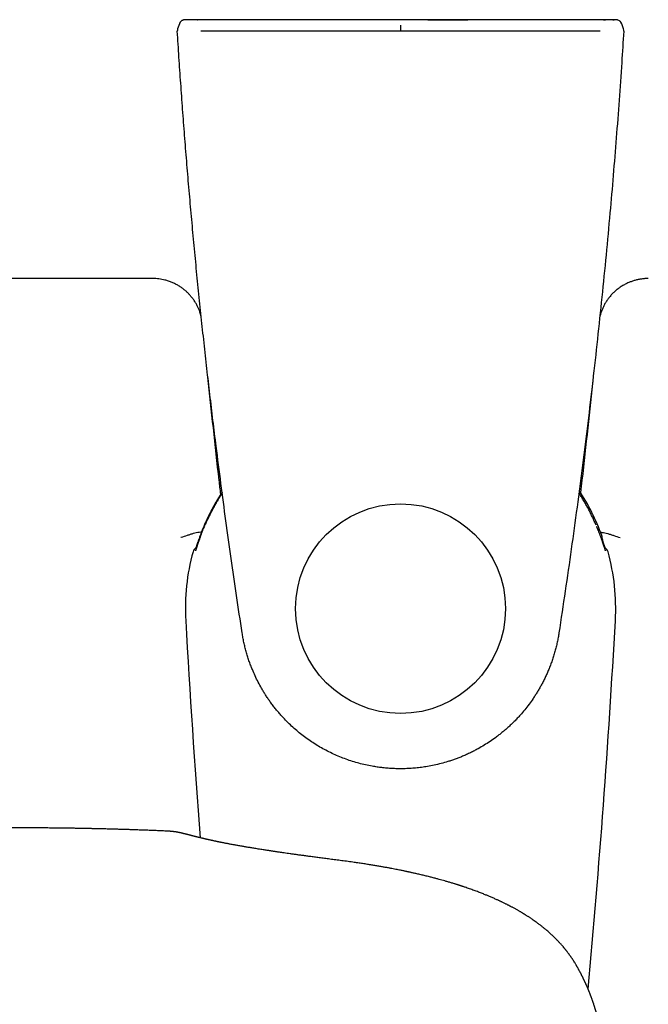
# Model space of a CAD drawing. Units: millimetres. Extents: x 8 to 767, y 12 to 1611.
# Drawn here: x 368 to 422, y 713 to 797 of the extents above; entities that cross this region are included whole.
import ezdxf

# ---------------------------------------------------------------- set-up
doc = ezdxf.new("R2010")
doc.units = ezdxf.units.MM

msp = doc.modelspace()

# ---------------------------------------------------------------- linework, layer by layer
at = {"color": 7, "linetype": 'Continuous', "lineweight": 30}
for p, q in [((383.26, 796.672), (383.28, 796.672)), ((417.72, 796.672), (417.74, 796.672)), ((381.744, 796.323), (381.595, 795.885)), ((394.586, 795.706), (383.564, 795.71)), ((400.5, 795.705), (394.586, 795.706)), ((406.414, 795.706), (400.5, 795.705)), ((417.436, 795.71), (406.414, 795.706)), ((419.405, 795.885), (419.256, 796.323)), ((383.619, 753.18), (383.608, 753.152)), ((383.871, 753.668), (383.871, 753.668)), ((417.129, 753.668), (417.129, 753.668)), ((417.15, 753.617), (417.139, 753.643)), ((417.566, 752.874), (417.566, 752.874)), ((417.589, 752.623), (417.619, 752.539)), ((382.902, 751.511), (382.902, 751.511)), ((418.098, 751.511), (418.098, 751.511))]:
    msp.add_line(p, q, dxfattribs=at)
msp.add_circle((400.5, 746.678), 8.9, dxfattribs=at)
for centre, radius, start, end in [((382.217, 796.163), 0.5, 89.97837, 161.25824), ((382.217, 796.163), 0.5, 132.70552, 161.2587), ((418.783, 796.163), 0.5, 18.74252, 90.02163), ((418.783, 796.163), 0.5, 18.74278, 51.97921), ((382.069, 795.724), 0.5, 161.29652, 183.56767), ((382.069, 795.724), 0.5, 161.29508, 183.56767), ((418.931, 795.724), 0.5, 356.43233, 18.7033), ((400.568, 746.806), 18.05, 147.36897, 155.89325), ((400.568, 746.806), 18.05, 19.64588, 33.29377), ((417.096, 752.706), 0.5, 340.61947, 19.70902), ((400.5, 746.678), 18.25, 164.64479, 183.20743), ((383.384, 751.378), 0.5, 112.00029, 164.61642), ((417.616, 751.378), 0.5, 15.38439, 67.78402), ((400.5, 746.678), 18.25, 356.79257, 15.35517), ((1265.451, 795.149), 884.558, 183.20743, 184.403682), ((-464.451, 795.149), 884.558, 354.761208, 356.79257)]:
    msp.add_arc(centre, radius, start, end, dxfattribs=at)
for points, knots in [([(382.21, 796.664), (382.208, 796.664), (382.201, 796.663), (382.19, 796.663), (382.177, 796.661), (382.162, 796.66), (382.145, 796.658), (382.123, 796.654), (382.096, 796.648), (382.062, 796.638), (382.023, 796.624), (381.982, 796.604), (381.94, 796.579), (381.905, 796.554), (381.886, 796.535), (381.879, 796.529)], [0, 0, 0, 0, 0.061703, 0.150606, 0.220445, 0.279297, 0.334719, 0.390178, 0.453054, 0.530532, 0.623042, 0.723462, 0.829326, 0.939781, 1, 1, 1, 1]), ([(382.376, 796.668), (382.367, 796.668), (382.343, 796.667), (382.309, 796.667), (382.273, 796.666), (382.241, 796.665), (382.216, 796.664), (382.196, 796.663), (382.18, 796.662), (382.164, 796.66), (382.153, 796.659), (382.145, 796.657), (382.144, 796.657)], [0, 0, 0, 0, 0.079903, 0.232175, 0.388981, 0.552792, 0.731912, 0.83952, 0.905557, 0.951731, 0.995186, 1, 1, 1, 1]), ([(383.26, 796.672), (383.221, 796.672), (383.142, 796.672), (383.027, 796.672), (382.897, 796.672), (382.756, 796.671), (382.612, 796.67), (382.488, 796.669), (382.413, 796.668), (382.384, 796.668), (382.383, 796.668)], [0, 0, 0, 0, 0.10972, 0.219795, 0.329518, 0.494052, 0.658615, 0.825591, 0.992606, 1, 1, 1, 1]), ([(417.74, 796.672), (416.478, 796.672), (413.955, 796.672), (410.167, 796.672), (406.379, 796.672), (403.048, 796.672), (400.173, 796.672), (397.757, 796.672), (395.34, 796.672), (392.923, 796.672), (390.507, 796.672), (388.091, 796.672), (385.675, 796.672), (384.065, 796.672), (383.26, 796.672)], [0, 0, 0, 0, 0.109831, 0.219669, 0.329528, 0.439395, 0.509466, 0.579542, 0.649617, 0.719697, 0.789769, 0.859843, 0.92992, 1, 1, 1, 1]), ([(402.826, 796.672), (402.965, 796.672), (403.91, 796.672), (405.033, 796.672), (406.017, 796.672), (406.196, 796.672)], [0, 0, 0, 0, 0.123933, 0.840986, 1, 1, 1, 1]), ([(418.597, 796.668), (418.572, 796.668), (418.522, 796.669), (418.431, 796.67), (418.333, 796.671), (418.226, 796.671), (418.115, 796.672), (418, 796.672), (417.875, 796.672), (417.787, 796.672), (417.74, 796.672)], [0, 0, 0, 0, 0.130764, 0.256346, 0.382363, 0.507909, 0.626259, 0.745012, 0.86335, 1, 1, 1, 1]), ([(417.74, 796.672), (417.78, 796.672), (417.823, 796.672), (417.865, 796.672), (417.869, 796.672)], [0, 0, 0, 0, 0.906378, 1, 1, 1, 1]), ([(418.512, 796.669), (418.549, 796.669), (418.587, 796.668), (418.614, 796.668), (418.615, 796.668)], [0, 0, 0, 0, 0.989099, 1, 1, 1, 1]), ([(418.971, 796.625), (418.968, 796.626), (418.954, 796.633), (418.93, 796.64), (418.901, 796.649), (418.876, 796.654), (418.856, 796.657), (418.84, 796.66), (418.826, 796.661), (418.813, 796.662), (418.799, 796.663), (418.782, 796.664), (418.759, 796.665), (418.728, 796.666), (418.691, 796.667), (418.652, 796.667), (418.621, 796.668), (418.607, 796.668)], [0, 0, 0, 0, 0.011375, 0.060447, 0.102908, 0.138583, 0.169971, 0.200609, 0.233693, 0.272645, 0.323091, 0.39524, 0.520741, 0.648622, 0.769557, 0.897672, 1, 1, 1, 1]), ([(387.068, 744.618), (386.908, 745.673), (386.588, 747.782), (386.13, 750.949), (385.689, 754.119), (385.266, 757.291), (384.902, 760.138), (384.593, 762.659), (384.332, 764.854), (384.079, 767.05), (383.835, 769.247), (383.599, 771.445), (383.372, 773.644), (383.153, 775.844), (382.943, 778.046), (382.742, 780.249), (382.548, 782.453), (382.364, 784.657), (382.187, 786.863), (382.02, 789.069), (381.861, 791.277), (381.71, 793.485), (381.616, 794.957), (381.57, 795.693)], [0, 0, 0, 0, 0.0622704, 0.1245407, 0.1868131, 0.2490912, 0.3113714, 0.3543833, 0.3973958, 0.4404103, 0.4834254, 0.5264476, 0.5694704, 0.6124952, 0.6555206, 0.6985737, 0.7416275, 0.7846833, 0.8277396, 0.8708031, 0.9138672, 0.9569333, 1, 1, 1, 1]), ([(400.511, 796.209), (400.511, 796.207), (400.51, 796.202), (400.509, 796.169), (400.507, 796.121), (400.506, 796.058), (400.504, 795.983), (400.503, 795.896), (400.501, 795.801), (400.501, 795.738), (400.5, 795.705)], [0, 0, 0, 0, 0.100835, 0.201046, 0.306047, 0.41948, 0.543749, 0.680687, 0.832081, 1, 1, 1, 1]), ([(419.43, 795.693), (419.374, 794.806), (419.249, 792.854), (419.038, 789.839), (418.797, 786.648), (418.539, 783.458), (418.251, 780.14), (417.931, 776.695), (417.577, 773.122), (417.201, 769.552), (416.802, 765.984), (416.38, 762.417), (415.936, 758.852), (415.47, 755.289), (414.981, 751.729), (414.471, 748.172), (414.112, 745.803), (413.932, 744.618)], [0, 0, 0, 0, 0.051912, 0.114183, 0.176455, 0.238734, 0.301013, 0.370876, 0.440741, 0.510606, 0.580471, 0.650334, 0.720266, 0.7902, 0.860134, 0.930068, 1, 1, 1, 1]), ([(379.488, 774.703), (379.202, 774.702), (378.62, 774.702), (377.736, 774.702), (376.826, 774.702), (375.89, 774.702), (374.929, 774.702), (373.943, 774.702), (372.96, 774.702), (371.982, 774.702), (371.01, 774.702), (370.018, 774.702), (369.003, 774.701), (367.968, 774.701), (366.911, 774.701), (365.832, 774.701), (364.732, 774.701), (363.611, 774.701), (362.468, 774.701), (361.304, 774.7), (360.046, 774.7), (358.691, 774.7), (357.237, 774.7), (355.753, 774.699), (354.317, 774.699), (352.934, 774.699), (351.604, 774.699), (350.254, 774.698), (348.882, 774.698), (347.488, 774.698), (345.987, 774.698), (344.375, 774.697), (342.651, 774.697), (340.896, 774.696), (339.177, 774.696), (337.496, 774.696), (335.854, 774.695), (334.188, 774.695), (332.499, 774.694), (330.785, 774.694), (329.049, 774.693), (327.288, 774.693), (326.107, 774.693), (325.512, 774.692)], [0, 0, 0, 0, 0.015917, 0.032305, 0.049166, 0.066499, 0.084303, 0.10258, 0.121329, 0.13893, 0.156927, 0.175321, 0.194112, 0.213299, 0.232883, 0.252864, 0.273241, 0.294015, 0.315185, 0.336752, 0.358716, 0.385111, 0.412056, 0.439553, 0.467601, 0.491831, 0.516457, 0.541481, 0.566901, 0.592717, 0.618931, 0.650334, 0.682289, 0.714795, 0.747851, 0.777832, 0.808252, 0.839111, 0.87041, 0.902148, 0.934326, 0.966943, 1, 1, 1, 1]), ([(383.6, 771.453), (383.58, 771.53), (383.536, 771.707), (383.448, 771.962), (383.342, 772.219), (383.223, 772.461), (383.083, 772.705), (382.918, 772.949), (382.741, 773.177), (382.555, 773.387), (382.364, 773.578), (382.154, 773.759), (381.925, 773.931), (381.677, 774.091), (381.411, 774.238), (381.127, 774.37), (380.826, 774.484), (380.537, 774.569), (380.264, 774.63), (380.011, 774.671), (379.751, 774.697), (379.576, 774.701), (379.488, 774.703)], [0, 0, 0, 0, 0.042434, 0.096888, 0.142596, 0.190112, 0.239934, 0.292102, 0.3464, 0.393078, 0.440847, 0.489788, 0.540361, 0.592574, 0.646401, 0.701799, 0.758706, 0.817049, 0.861708, 0.907101, 0.953204, 1, 1, 1, 1]), ([(421.512, 774.703), (421.415, 774.7), (421.223, 774.696), (420.937, 774.664), (420.655, 774.614), (420.38, 774.546), (420.113, 774.461), (419.836, 774.354), (419.555, 774.221), (419.272, 774.061), (419.006, 773.883), (418.759, 773.688), (418.53, 773.476), (418.32, 773.25), (418.127, 773.012), (417.954, 772.764), (417.802, 772.508), (417.67, 772.247), (417.558, 771.98), (417.465, 771.711), (417.419, 771.53), (417.396, 771.441)], [0, 0, 0, 0, 0.051139, 0.101936, 0.152371, 0.202409, 0.252008, 0.301118, 0.359336, 0.416707, 0.473172, 0.528689, 0.583433, 0.637984, 0.692132, 0.7456, 0.798135, 0.849643, 0.900714, 0.951319, 1, 1, 1, 1]), ([(385.254, 756.392), (385.208, 756.787), (384.991, 758.66), (384.625, 761.97), (384.316, 764.886), (384.164, 766.322)], [0, 0, 0, 0, 0.119505, 0.566255, 1, 1, 1, 1]), ([(416.836, 766.32), (416.684, 764.884), (416.375, 761.969), (416.015, 758.712), (415.804, 756.89), (415.764, 756.546)], [0, 0, 0, 0, 0.440435, 0.89435, 1, 1, 1, 1]), ([(385.367, 756.564), (385.326, 756.503), (385.221, 756.343), (385.058, 756.082), (384.877, 755.78), (384.702, 755.475), (384.532, 755.166), (384.369, 754.854), (384.212, 754.539), (384.06, 754.221), (383.915, 753.9), (383.777, 753.576), (383.678, 753.336), (383.628, 753.203), (383.619, 753.18)], [0, 0, 0, 0, 0.0577342, 0.1496879, 0.241741, 0.3338851, 0.4261114, 0.5184116, 0.6107772, 0.7031999, 0.7956717, 0.888101, 0.9804601, 1, 1, 1, 1]), ([(385.375, 756.504), (385.339, 756.449), (385.239, 756.296), (385.081, 756.04), (384.901, 755.737), (384.727, 755.431), (384.558, 755.12), (384.396, 754.807), (384.241, 754.492), (384.092, 754.173), (383.982, 753.929), (383.924, 753.79), (383.911, 753.76)], [0, 0, 0, 0, 0.06356, 0.1764324, 0.2894056, 0.4025429, 0.5159073, 0.6296623, 0.742161, 0.854902, 0.9680786, 1, 1, 1, 1]), ([(417.086, 753.766), (417.071, 753.801), (417.011, 753.945), (416.898, 754.194), (416.749, 754.513), (416.593, 754.829), (416.432, 755.139), (416.264, 755.447), (416.09, 755.753), (415.91, 756.056), (415.755, 756.306), (415.658, 756.454), (415.625, 756.504)], [0, 0, 0, 0, 0.036649, 0.150501, 0.264065, 0.377212, 0.489792, 0.602098, 0.715719, 0.829131, 0.942399, 1, 1, 1, 1]), ([(383.676, 753.186), (383.675, 753.186), (383.592, 753.182), (383.424, 753.155), (383.174, 753.108), (382.92, 753.045), (382.663, 752.971), (382.316, 752.86), (382.054, 752.768), (381.878, 752.706), (381.874, 752.705)], [0, 0, 0, 0, 0.000378, 0.134762, 0.27167, 0.408606, 0.554613, 0.700634, 0.993226, 1, 1, 1, 1]), ([(383.607, 753.15), (383.58, 753.08), (383.523, 752.931), (383.446, 752.721), (383.399, 752.588), (383.377, 752.528)], [0, 0, 0, 0, 0.323731, 0.691851, 1, 1, 1, 1]), ([(383.526, 752.792), (383.539, 752.827), (383.578, 752.934), (383.644, 753.106), (383.712, 753.279), (383.752, 753.378), (383.767, 753.416)], [0, 0, 0, 0, 0.1758175, 0.5382785, 0.8234725, 1, 1, 1, 1]), ([(383.866, 753.657), (383.866, 753.655), (383.848, 753.613), (383.814, 753.532), (383.782, 753.454), (383.767, 753.417)], [0, 0, 0, 0, 0.020098, 0.531628, 1, 1, 1, 1]), ([(417.555, 752.57), (417.542, 752.606), (417.505, 752.711), (417.436, 752.896), (417.357, 753.105), (417.279, 753.303), (417.212, 753.468), (417.169, 753.573), (417.15, 753.617)], [0, 0, 0, 0, 0.112776, 0.327455, 0.541577, 0.710055, 0.878795, 1, 1, 1, 1]), ([(417.458, 753.169), (417.497, 753.165), (417.62, 753.15), (417.826, 753.107), (418.08, 753.046), (418.337, 752.971), (418.684, 752.86), (418.946, 752.768), (419.122, 752.706), (419.126, 752.705)], [0, 0, 0, 0, 0.067352, 0.214926, 0.362531, 0.519913, 0.67731, 0.992698, 1, 1, 1, 1]), ([(383.527, 752.794), (383.516, 752.765), (383.491, 752.699), (383.455, 752.599), (383.418, 752.494), (383.383, 752.394), (383.35, 752.299), (383.319, 752.209), (383.291, 752.125), (383.265, 752.046), (383.24, 751.971), (383.217, 751.902), (383.196, 751.838), (383.177, 751.78), (383.16, 751.729), (383.146, 751.685), (383.134, 751.65), (383.125, 751.623), (383.118, 751.605), (383.114, 751.593), (383.112, 751.588), (383.112, 751.588), (383.113, 751.589)], [0, 0, 0, 0, 0.047355, 0.106701, 0.16564, 0.224084, 0.281965, 0.339204, 0.394132, 0.449988, 0.505963, 0.561843, 0.617418, 0.672462, 0.726707, 0.779819, 0.831347, 0.875175, 0.915981, 0.954515, 0.98756, 1, 1, 1, 1]), ([(383.378, 752.531), (383.367, 752.498), (383.343, 752.431), (383.31, 752.335), (383.278, 752.242), (383.249, 752.154), (383.221, 752.071), (383.196, 751.995), (383.173, 751.924), (383.153, 751.862), (383.141, 751.825), (383.136, 751.808)], [0, 0, 0, 0, 0.113627, 0.230252, 0.346049, 0.460857, 0.574547, 0.686879, 0.795275, 0.906018, 1, 1, 1, 1]), ([(417.888, 751.588), (417.888, 751.588), (417.887, 751.589), (417.885, 751.595), (417.881, 751.607), (417.874, 751.626), (417.865, 751.652), (417.854, 751.685), (417.841, 751.726), (417.825, 751.775), (417.807, 751.83), (417.786, 751.892), (417.764, 751.96), (417.74, 752.033), (417.713, 752.112), (417.685, 752.196), (417.655, 752.283), (417.624, 752.375), (417.59, 752.471), (417.566, 752.539), (417.554, 752.573)], [0, 0, 0, 0, 0.022188, 0.058393, 0.100552, 0.148181, 0.197346, 0.25091, 0.307553, 0.366495, 0.42713, 0.488996, 0.551734, 0.615048, 0.678685, 0.74242, 0.806102, 0.868925, 0.934209, 1, 1, 1, 1]), ([(417.863, 751.812), (417.858, 751.827), (417.847, 751.86), (417.828, 751.92), (417.805, 751.99), (417.781, 752.065), (417.754, 752.145), (417.725, 752.23), (417.695, 752.321), (417.662, 752.417), (417.636, 752.491), (417.621, 752.534), (417.618, 752.542)], [0, 0, 0, 0, 0.078982, 0.188254, 0.29826, 0.4086, 0.516392, 0.628416, 0.74168, 0.856094, 0.971513, 1, 1, 1, 1]), ([(413.932, 744.618), (413.911, 744.486), (413.868, 744.222), (413.789, 743.828), (413.699, 743.436), (413.597, 743.045), (413.483, 742.658), (413.357, 742.273), (413.22, 741.891), (413.076, 741.524), (412.925, 741.172), (412.77, 740.835), (412.606, 740.501), (412.439, 740.185), (412.271, 739.885), (412.102, 739.6), (411.926, 739.32), (411.695, 738.97), (411.4, 738.556), (411.035, 738.088), (410.7, 737.695), (410.402, 737.369), (410.144, 737.102), (409.879, 736.842), (409.616, 736.599), (409.358, 736.371), (409.105, 736.159), (408.846, 735.953), (408.512, 735.699), (408.096, 735.406), (407.598, 735.085), (407.151, 734.825), (406.762, 734.616), (406.431, 734.45), (406.094, 734.292), (405.766, 734.149), (405.447, 734.02), (405.138, 733.904), (404.825, 733.795), (404.426, 733.666), (403.937, 733.527), (403.36, 733.389), (402.809, 733.283), (402.284, 733.204), (401.782, 733.147), (401.277, 733.108), (400.792, 733.09), (400.33, 733.088), (399.89, 733.101), (399.45, 733.128), (399.024, 733.168), (398.614, 733.219), (398.164, 733.289), (397.663, 733.385), (397.11, 733.515), (396.562, 733.668), (396.018, 733.846), (395.48, 734.046), (394.948, 734.271), (394.425, 734.518), (393.916, 734.786), (393.422, 735.073), (392.944, 735.379), (392.477, 735.705), (392.023, 736.053), (391.581, 736.42), (391.154, 736.808), (390.743, 737.214), (390.395, 737.588), (390.107, 737.921), (389.872, 738.208), (389.644, 738.502), (389.433, 738.79), (389.236, 739.073), (389.055, 739.35), (388.88, 739.63), (388.667, 739.992), (388.423, 740.438), (388.163, 740.97), (387.952, 741.454), (387.783, 741.884), (387.646, 742.262), (387.521, 742.645), (387.407, 743.032), (387.304, 743.424), (387.213, 743.819), (387.133, 744.217), (387.089, 744.485), (387.068, 744.618)], [0, 0, 0, 0, 0.0104038, 0.0208167, 0.0312709, 0.0417251, 0.0522163, 0.0627075, 0.0732408, 0.0837836, 0.0933993, 0.103015, 0.1126595, 0.122304, 0.1308724, 0.1394408, 0.1480295, 0.1566182, 0.1720882, 0.1875881, 0.2026962, 0.2123119, 0.2219276, 0.2315721, 0.2412166, 0.2497849, 0.2583533, 0.2669419, 0.2755306, 0.2910006, 0.3065004, 0.3216086, 0.331224, 0.3408394, 0.3504836, 0.3601278, 0.3686959, 0.377264, 0.3858524, 0.3944409, 0.4099104, 0.4254097, 0.4405175, 0.4536022, 0.4666869, 0.4798444, 0.4930019, 0.5044085, 0.515815, 0.5272697, 0.5387244, 0.5490694, 0.5594233, 0.574115, 0.5888068, 0.6036019, 0.618397, 0.6333247, 0.6482525, 0.6632887, 0.6783249, 0.6930167, 0.7077086, 0.7225038, 0.7372991, 0.7522269, 0.7671548, 0.7821911, 0.7972275, 0.8068429, 0.8164583, 0.8261025, 0.8357466, 0.8443147, 0.8528828, 0.8614712, 0.8700597, 0.8855291, 0.9010284, 0.9161361, 0.9265498, 0.9369726, 0.9474367, 0.9579009, 0.9684022, 0.9789035, 0.989447, 1, 1, 1, 1]), ([(380.522, 727.802), (380.354, 727.809), (380.026, 727.824), (379.545, 727.843), (379.087, 727.862), (378.652, 727.878), (378.239, 727.892), (377.85, 727.906), (377.483, 727.918), (377.124, 727.929), (376.776, 727.94), (376.441, 727.949), (376.136, 727.958), (375.861, 727.965), (375.616, 727.972), (375.401, 727.977), (375.221, 727.982), (375.075, 727.985), (374.961, 727.988), (374.869, 727.99), (374.797, 727.992), (374.744, 727.993), (374.707, 727.994), (374.682, 727.995), (374.657, 727.995), (374.622, 727.996), (374.572, 727.997), (374.509, 727.999), (374.432, 728), (374.341, 728.002), (374.226, 728.005), (374.085, 728.008), (373.913, 728.011), (373.721, 728.015), (373.507, 728.019), (373.271, 728.024), (372.997, 728.029), (372.682, 728.034), (372.322, 728.04), (371.933, 728.045), (371.513, 728.051), (371.064, 728.056), (370.589, 728.06), (370.101, 728.064), (369.606, 728.067), (369.115, 728.069), (368.63, 728.071), (368.092, 728.071), (367.505, 728.07), (366.875, 728.068), (366.273, 728.064), (365.699, 728.059), (365.153, 728.054), (364.645, 728.048), (364.172, 728.041), (363.735, 728.034), (363.323, 728.027), (362.936, 728.02), (362.624, 728.014), (362.384, 728.009), (362.216, 728.006), (362.07, 728.002), (361.946, 728), (361.847, 727.998), (361.771, 727.996), (361.717, 727.995), (361.681, 727.994), (361.653, 727.993), (361.625, 727.992), (361.576, 727.991), (361.499, 727.989), (361.394, 727.987), (361.269, 727.984), (361.125, 727.98), (360.958, 727.976), (360.77, 727.971), (360.56, 727.966), (360.331, 727.96), (360.08, 727.953), (359.809, 727.945), (359.514, 727.936), (359.196, 727.926), (358.854, 727.916), (358.489, 727.904), (358.103, 727.89), (357.696, 727.876), (357.271, 727.86), (356.827, 727.842), (356.361, 727.823), (356.044, 727.809), (355.882, 727.802)], [0, 0, 0, 0, 0.020622, 0.040291, 0.059007, 0.076775, 0.093597, 0.109474, 0.12441, 0.138404, 0.153249, 0.166869, 0.179267, 0.190443, 0.200399, 0.209136, 0.216654, 0.222235, 0.226883, 0.230599, 0.233435, 0.235584, 0.237067, 0.237889, 0.238632, 0.240105, 0.242128, 0.244701, 0.247825, 0.251499, 0.255722, 0.261798, 0.268739, 0.276544, 0.285213, 0.294747, 0.305143, 0.318504, 0.333064, 0.348821, 0.365776, 0.383928, 0.403277, 0.423421, 0.443151, 0.46329, 0.482885, 0.501939, 0.528537, 0.554002, 0.578335, 0.601535, 0.623602, 0.644534, 0.663232, 0.680918, 0.697594, 0.713257, 0.727906, 0.735573, 0.742369, 0.748288, 0.753331, 0.757497, 0.760299, 0.762492, 0.764076, 0.76474, 0.765839, 0.767436, 0.770769, 0.775224, 0.780171, 0.78602, 0.792771, 0.800426, 0.808985, 0.818271, 0.82843, 0.839464, 0.851372, 0.864397, 0.878332, 0.893178, 0.908936, 0.925608, 0.942875, 0.961027, 0.980068, 1, 1, 1, 1]), ([(396.455, 725.156), (396.273, 725.181), (395.916, 725.23), (395.388, 725.3), (394.881, 725.366), (394.396, 725.43), (393.934, 725.49), (393.501, 725.547), (393.099, 725.601), (392.726, 725.651), (392.374, 725.699), (392.043, 725.744), (391.726, 725.788), (391.426, 725.83), (391.142, 725.87), (390.88, 725.907), (390.642, 725.942), (390.426, 725.973), (390.245, 725.999), (390.094, 726.021), (389.972, 726.04), (389.863, 726.056), (389.768, 726.07), (389.681, 726.083), (389.592, 726.096), (389.492, 726.111), (389.377, 726.129), (389.244, 726.149), (389.095, 726.172), (388.927, 726.198), (388.742, 726.227), (388.54, 726.259), (388.283, 726.3), (387.985, 726.349), (387.657, 726.403), (387.349, 726.455), (387.09, 726.5), (386.879, 726.537), (386.715, 726.566), (386.558, 726.594), (386.399, 726.623), (386.23, 726.654), (386.075, 726.683), (385.936, 726.709), (385.816, 726.732), (385.697, 726.756), (385.579, 726.779), (385.469, 726.8), (385.372, 726.82), (385.296, 726.835), (385.236, 726.847), (385.184, 726.858), (385.124, 726.87), (385.056, 726.884), (384.984, 726.899), (384.912, 726.914), (384.84, 726.929), (384.758, 726.947), (384.669, 726.966), (384.573, 726.986), (384.48, 727.007), (384.393, 727.026), (384.318, 727.042), (384.257, 727.056), (384.207, 727.067), (384.165, 727.077), (384.124, 727.086), (384.078, 727.096), (384.023, 727.109), (383.959, 727.123), (383.891, 727.139), (383.822, 727.155), (383.756, 727.171), (383.673, 727.19), (383.576, 727.213), (383.469, 727.239), (383.372, 727.262), (383.292, 727.282), (383.227, 727.298), (383.172, 727.312), (383.118, 727.325), (383.063, 727.339), (383.004, 727.354), (382.94, 727.37), (382.873, 727.387), (382.804, 727.405), (382.738, 727.422), (382.676, 727.437), (382.619, 727.452), (382.555, 727.469), (382.487, 727.486), (382.415, 727.505), (382.349, 727.522), (382.287, 727.538), (382.226, 727.553), (382.164, 727.569), (382.099, 727.585), (382.031, 727.602), (381.958, 727.62), (381.885, 727.637), (381.814, 727.653), (381.748, 727.667), (381.688, 727.679), (381.631, 727.691), (381.585, 727.699), (381.55, 727.706), (381.525, 727.71), (381.502, 727.714), (381.481, 727.717), (381.46, 727.721), (381.434, 727.725), (381.4, 727.73), (381.361, 727.736), (381.319, 727.741), (381.276, 727.747), (381.234, 727.752), (381.188, 727.757), (381.134, 727.762), (381.072, 727.768), (380.999, 727.774), (380.913, 727.781), (380.804, 727.788), (380.672, 727.795), (380.573, 727.799), (380.52, 727.802)], [0, 0, 0, 0, 0.025211, 0.049402, 0.072574, 0.094727, 0.115861, 0.135977, 0.15401, 0.171139, 0.187364, 0.202685, 0.217101, 0.231403, 0.244689, 0.25696, 0.268214, 0.278437, 0.287629, 0.294128, 0.299991, 0.305217, 0.309808, 0.31377, 0.3178, 0.322699, 0.328248, 0.334667, 0.341995, 0.350232, 0.359379, 0.369433, 0.380395, 0.397983, 0.414858, 0.431016, 0.446458, 0.456241, 0.465192, 0.473373, 0.482148, 0.491829, 0.501926, 0.508886, 0.515925, 0.523042, 0.530237, 0.537153, 0.54312, 0.548122, 0.551406, 0.554311, 0.55805, 0.562799, 0.567238, 0.572062, 0.576846, 0.581581, 0.58826, 0.594839, 0.601318, 0.607627, 0.613279, 0.617418, 0.621038, 0.624138, 0.626826, 0.630189, 0.634511, 0.639464, 0.645071, 0.650595, 0.655965, 0.661181, 0.671273, 0.680735, 0.689504, 0.697497, 0.703234, 0.708492, 0.713515, 0.719368, 0.725399, 0.732192, 0.739746, 0.747821, 0.755604, 0.76303, 0.770099, 0.77681, 0.787378, 0.79712, 0.806378, 0.815157, 0.823872, 0.833276, 0.84281, 0.85318, 0.864428, 0.876526, 0.888528, 0.89769, 0.906516, 0.914713, 0.922028, 0.925506, 0.928722, 0.93167, 0.934352, 0.936766, 0.939469, 0.942926, 0.947172, 0.951397, 0.955239, 0.958734, 0.962232, 0.965839, 0.970202, 0.974749, 0.97965, 0.98544, 0.992211, 1, 1, 1, 1]), ([(417.663, 707.832), (417.664, 707.861), (417.664, 707.914), (417.665, 707.984), (417.665, 708.038), (417.665, 708.083), (417.665, 708.127), (417.665, 708.172), (417.665, 708.229), (417.664, 708.294), (417.663, 708.366), (417.662, 708.426), (417.661, 708.48), (417.66, 708.533), (417.659, 708.592), (417.657, 708.655), (417.655, 708.717), (417.653, 708.773), (417.651, 708.819), (417.65, 708.862), (417.648, 708.906), (417.645, 708.957), (417.643, 709.011), (417.64, 709.061), (417.638, 709.104), (417.636, 709.141), (417.633, 709.178), (417.631, 709.218), (417.628, 709.262), (417.625, 709.309), (417.621, 709.361), (417.617, 709.414), (417.613, 709.468), (417.609, 709.52), (417.605, 709.573), (417.6, 709.622), (417.597, 709.663), (417.593, 709.696), (417.591, 709.727), (417.587, 709.76), (417.583, 709.802), (417.578, 709.852), (417.572, 709.908), (417.566, 709.963), (417.561, 710.014), (417.555, 710.059), (417.55, 710.101), (417.545, 710.146), (417.539, 710.197), (417.531, 710.254), (417.523, 710.316), (417.515, 710.378), (417.507, 710.436), (417.499, 710.487), (417.493, 710.533), (417.486, 710.576), (417.479, 710.621), (417.472, 710.669), (417.464, 710.722), (417.455, 710.776), (417.446, 710.827), (417.438, 710.874), (417.431, 710.915), (417.425, 710.953), (417.417, 710.994), (417.409, 711.042), (417.398, 711.099), (417.387, 711.161), (417.375, 711.223), (417.363, 711.282), (417.353, 711.331), (417.345, 711.374), (417.337, 711.413), (417.327, 711.457), (417.317, 711.507), (417.305, 711.563), (417.292, 711.621), (417.279, 711.677), (417.265, 711.739), (417.25, 711.803), (417.235, 711.87), (417.22, 711.929), (417.205, 711.993), (417.187, 712.063), (417.167, 712.141), (417.147, 712.219), (417.126, 712.299), (417.103, 712.383), (417.082, 712.459), (417.063, 712.527), (417.046, 712.586), (417.029, 712.644), (417.012, 712.7), (416.997, 712.75), (416.983, 712.797), (416.969, 712.843), (416.952, 712.899), (416.93, 712.968), (416.905, 713.045), (416.88, 713.123), (416.856, 713.196), (416.833, 713.265), (416.81, 713.332), (416.788, 713.397), (416.765, 713.462), (416.742, 713.527), (416.718, 713.595), (416.692, 713.664), (416.668, 713.731), (416.644, 713.793), (416.623, 713.849), (416.604, 713.9), (416.585, 713.948), (416.565, 713.999), (416.543, 714.055), (416.519, 714.117), (416.491, 714.185), (416.463, 714.256), (416.433, 714.327), (416.403, 714.399), (416.372, 714.473), (416.339, 714.549), (416.307, 714.623), (416.277, 714.692), (416.25, 714.752), (416.226, 714.805), (416.204, 714.853), (416.184, 714.898), (416.164, 714.942), (416.143, 714.988), (416.119, 715.038), (416.094, 715.092), (416.067, 715.149), (416.039, 715.206), (416.01, 715.266), (415.98, 715.329), (415.95, 715.391), (415.922, 715.447), (415.897, 715.497), (415.873, 715.544), (415.849, 715.592), (415.822, 715.644), (415.793, 715.701), (415.759, 715.766), (415.722, 715.837), (415.683, 715.911), (415.644, 715.984), (415.607, 716.053), (415.571, 716.119), (415.535, 716.184), (415.499, 716.247), (415.464, 716.31), (415.429, 716.37), (415.397, 716.425), (415.356, 716.494), (415.305, 716.579), (415.238, 716.688), (415.161, 716.809), (415.076, 716.938), (414.984, 717.074), (414.891, 717.207), (414.809, 717.321), (414.743, 717.41), (414.693, 717.476), (414.645, 717.539), (414.597, 717.602), (414.555, 717.655), (414.518, 717.701), (414.486, 717.741), (414.452, 717.784), (414.418, 717.826), (414.387, 717.863), (414.359, 717.897), (414.325, 717.938), (414.281, 717.989), (414.227, 718.052), (414.17, 718.118), (414.109, 718.187), (414.044, 718.259), (413.971, 718.338), (413.904, 718.41), (413.847, 718.47), (413.807, 718.512), (413.772, 718.548), (413.739, 718.583), (413.702, 718.62), (413.66, 718.663), (413.616, 718.707), (413.572, 718.75), (413.508, 718.813), (413.42, 718.898), (413.31, 719.001), (413.201, 719.101), (413.092, 719.199), (412.977, 719.3), (412.87, 719.391), (412.774, 719.472), (412.69, 719.542), (412.602, 719.613), (412.517, 719.681), (412.44, 719.743), (412.355, 719.809), (412.261, 719.881), (412.155, 719.961), (412.066, 720.026), (411.995, 720.078), (411.942, 720.116), (411.889, 720.154), (411.837, 720.191), (411.782, 720.23), (411.722, 720.271), (411.654, 720.318), (411.578, 720.37), (411.497, 720.424), (411.414, 720.479), (411.33, 720.534), (411.248, 720.586), (411.172, 720.635), (411.104, 720.678), (411.042, 720.716), (410.985, 720.752), (410.928, 720.787), (410.868, 720.823), (410.802, 720.863), (410.728, 720.907), (410.648, 720.954), (410.564, 721.003), (410.48, 721.051), (410.389, 721.103), (410.291, 721.158), (410.187, 721.215), (410.084, 721.271), (409.986, 721.324), (409.903, 721.368), (409.835, 721.404), (409.781, 721.432), (409.734, 721.457), (409.689, 721.48), (409.637, 721.507), (409.569, 721.541), (409.485, 721.583), (409.391, 721.63), (409.288, 721.681), (409.186, 721.731), (409.088, 721.778), (409, 721.82), (408.919, 721.858), (408.847, 721.891), (408.763, 721.93), (408.661, 721.976), (408.536, 722.033), (408.402, 722.092), (408.264, 722.152), (408.126, 722.211), (407.995, 722.267), (407.868, 722.32), (407.738, 722.373), (407.598, 722.43), (407.446, 722.491), (407.282, 722.555), (407.107, 722.622), (406.925, 722.691), (406.676, 722.783), (406.358, 722.897), (406.065, 722.998), (405.864, 723.066), (405.765, 723.099), (405.674, 723.129), (405.594, 723.155), (405.527, 723.177), (405.473, 723.194), (405.432, 723.207), (405.401, 723.217), (405.372, 723.226), (405.337, 723.237), (405.289, 723.252), (405.229, 723.271), (405.156, 723.294), (405.007, 723.34), (404.789, 723.407), (404.515, 723.488), (404.258, 723.562), (404.013, 723.632), (403.762, 723.701), (403.489, 723.774), (403.187, 723.854), (402.854, 723.938), (402.565, 724.01), (402.326, 724.067), (402.147, 724.11), (401.972, 724.151), (401.809, 724.188), (401.663, 724.221), (401.534, 724.25), (401.421, 724.275), (401.326, 724.296), (401.247, 724.313), (401.186, 724.327), (401.139, 724.337), (401.102, 724.345), (401.063, 724.353), (401.01, 724.364), (400.934, 724.38), (400.835, 724.401), (400.713, 724.426), (400.567, 724.456), (400.398, 724.491), (400.205, 724.529), (399.988, 724.572), (399.746, 724.618), (399.479, 724.668), (399.195, 724.72), (398.893, 724.774), (398.576, 724.829), (398.235, 724.886), (397.871, 724.945), (397.485, 725.006), (397.083, 725.067), (396.737, 725.117), (396.527, 725.147), (396.454, 725.157)], [0, 0, 0, 0, 0.002355, 0.00439, 0.006114, 0.007696, 0.009352, 0.011085, 0.012891, 0.016082, 0.018977, 0.021648, 0.023591, 0.025766, 0.02834, 0.031311, 0.034274, 0.036786, 0.038846, 0.040479, 0.042476, 0.044859, 0.047462, 0.049763, 0.051724, 0.053345, 0.054838, 0.056796, 0.058843, 0.06098, 0.063356, 0.066148, 0.06839, 0.070844, 0.073471, 0.075812, 0.077726, 0.079192, 0.080519, 0.082096, 0.083927, 0.086437, 0.089263, 0.09194, 0.094343, 0.096471, 0.098325, 0.100408, 0.102811, 0.105554, 0.108637, 0.111779, 0.114536, 0.116966, 0.119068, 0.121164, 0.123251, 0.125585, 0.128167, 0.130904, 0.13343, 0.13567, 0.13767, 0.139433, 0.141211, 0.143641, 0.146408, 0.149515, 0.152657, 0.155533, 0.158142, 0.159924, 0.161733, 0.163879, 0.166368, 0.169201, 0.172131, 0.174887, 0.177471, 0.181181, 0.184463, 0.187319, 0.189943, 0.193864, 0.197718, 0.201526, 0.205458, 0.209561, 0.213997, 0.216797, 0.219735, 0.222744, 0.225519, 0.228022, 0.230252, 0.232453, 0.234974, 0.238648, 0.242699, 0.246579, 0.250235, 0.253678, 0.257007, 0.260248, 0.2635, 0.266672, 0.270097, 0.273692, 0.277081, 0.28022, 0.283075, 0.285492, 0.28784, 0.290354, 0.293156, 0.296249, 0.299671, 0.303533, 0.30688, 0.310503, 0.314311, 0.31814, 0.321978, 0.325567, 0.328509, 0.331151, 0.333546, 0.335814, 0.337963, 0.340272, 0.342753, 0.345527, 0.348511, 0.351414, 0.354212, 0.357629, 0.360848, 0.363707, 0.366179, 0.36842, 0.370838, 0.373454, 0.376325, 0.379589, 0.38325, 0.387135, 0.39086, 0.394415, 0.397814, 0.400795, 0.403699, 0.406659, 0.409645, 0.412242, 0.414482, 0.419397, 0.424386, 0.429944, 0.436716, 0.442968, 0.44946, 0.45598, 0.459387, 0.462506, 0.465567, 0.46858, 0.471624, 0.4734, 0.475361, 0.477515, 0.479677, 0.481521, 0.48306, 0.484604, 0.487584, 0.490732, 0.493975, 0.497348, 0.500959, 0.504852, 0.50924, 0.511818, 0.513935, 0.515598, 0.517258, 0.519184, 0.521333, 0.523678, 0.525921, 0.52802, 0.533291, 0.538948, 0.544002, 0.548901, 0.554204, 0.559953, 0.563344, 0.567078, 0.571092, 0.574766, 0.578041, 0.581018, 0.585472, 0.589756, 0.594082, 0.596221, 0.598335, 0.600418, 0.602469, 0.604512, 0.606863, 0.609458, 0.612416, 0.615542, 0.618728, 0.621796, 0.62498, 0.627772, 0.630209, 0.632449, 0.634508, 0.636415, 0.638573, 0.640886, 0.643519, 0.646413, 0.649333, 0.652256, 0.655183, 0.658698, 0.662218, 0.665741, 0.669045, 0.671954, 0.673963, 0.675728, 0.677249, 0.678567, 0.680059, 0.682347, 0.68507, 0.688099, 0.691348, 0.694819, 0.697699, 0.70047, 0.702955, 0.705153, 0.70708, 0.710583, 0.714373, 0.71837, 0.72255, 0.726582, 0.730413, 0.733928, 0.737569, 0.741539, 0.74584, 0.750385, 0.755248, 0.76028, 0.765329, 0.775483, 0.785709, 0.788398, 0.791044, 0.7934, 0.795433, 0.797143, 0.79853, 0.799553, 0.800282, 0.800867, 0.801745, 0.802944, 0.804463, 0.806303, 0.808464, 0.815647, 0.8226, 0.828615, 0.834448, 0.840339, 0.84664, 0.853908, 0.861659, 0.869891, 0.873939, 0.878094, 0.882149, 0.88582, 0.889106, 0.892005, 0.894519, 0.896647, 0.89839, 0.899747, 0.900751, 0.901504, 0.902203, 0.903349, 0.905032, 0.907222, 0.909917, 0.913118, 0.916825, 0.921038, 0.925757, 0.930981, 0.93671, 0.942944, 0.949217, 0.95593, 0.963081, 0.970671, 0.978699, 0.98716, 0.995533, 1, 1, 1, 1])]:
    msp.add_open_spline(points, degree=3, knots=knots, dxfattribs=at)

doc.saveas('drawing.dxf')
